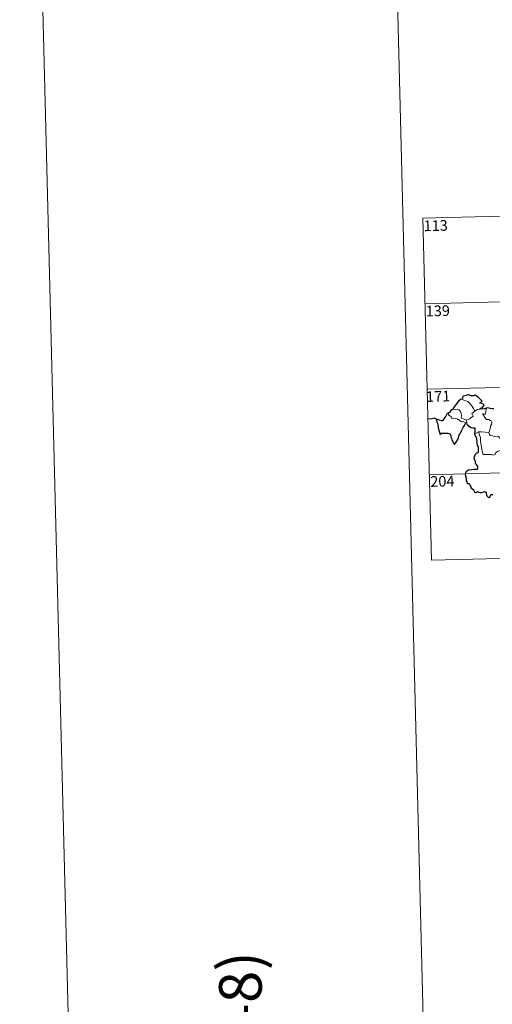
# Model space of a CAD drawing. Units: metres. Extents: x 671249 to 675778, y 739628 to 742709.
# Drawn here: x 671249 to 671582, y 741254 to 741947 of the extents above; entities that cross this region are included whole.
import ezdxf
from ezdxf.enums import TextEntityAlignment as Align

# ---------------------------------------------------------------- set-up
doc = ezdxf.new("R2010")
doc.units = ezdxf.units.M
doc.header["$MEASUREMENT"] = 0
doc.layers.add('Carátula', color=7, linetype='Continuous', lineweight=0)
doc.styles.add('Style-font002', font='font002.shx')

msp = doc.modelspace()

# ---------------------------------------------------------------- linework, layer by layer
at = {"layer": 'Carátula', "color": 7, "linetype": 'Continuous', "lineweight": 0}
for p, q in [((671533.217, 741807.296), (672062.736, 741820.656)), ((671533.218, 741807.296), (672062.736, 741820.656)), ((671533.217, 741807.296), (671536.255, 741686.864)), ((671533.218, 741807.296), (671536.255, 741686.864)), ((671534.736, 741747.081), (672064.251, 741760.443)), ((671534.736, 741747.081), (672064.251, 741760.443)), ((671536.255, 741686.864), (672065.776, 741700.225)), ((671536.255, 741686.864), (672065.775, 741700.224)), ((671536.255, 741686.864), (671539.295, 741566.434)), ((671536.255, 741686.864), (671539.294, 741566.433)), ((671537.774, 741626.651), (671979.04, 741637.785)), ((671537.775, 741626.652), (671979.04, 741637.785)), ((671539.294, 741566.433), (671980.559, 741577.57)), ((671539.295, 741566.434), (671980.559, 741577.57))]:
    msp.add_line(p, q, dxfattribs=at)
at = {"layer": 'Carátula', "color": 7, "linetype": 'Continuous', "lineweight": 0, "flags": 128}
for points in [[(671499.148, 742602.934), (671574.065, 739633.881)], [(671499.149, 742602.934), (671574.066, 739633.881)], [(671560.706, 741679.849), (671561.717, 741679.35), (671563.265, 741678.575), (671564.936, 741678.315), (671565.878, 741677.349), (671567.648, 741675.102), (671569.085, 741672.776), (671569.759, 741671.425)], [(671560.706, 741679.849), (671561.717, 741679.35), (671563.265, 741678.575), (671564.936, 741678.315), (671565.877, 741677.348), (671567.648, 741675.102), (671569.085, 741672.776), (671569.759, 741671.424)], [(671551.559, 741670.161), (671551.224, 741669.242), (671551.293, 741668.568), (671551.772, 741668.64), (671552.431, 741667.95), (671553.097, 741667.573), (671553.359, 741666.447), (671553.958, 741666.268), (671555.029, 741666.553), (671556.466, 741666.298), (671557.432, 741665.918), (671557.525, 741665.496), (671558.315, 741665.504), (671559.131, 741665.102), (671560.398, 741663.978), (671561.529, 741664.047), (671562.958, 741663.54), (671564.166, 741663.139)], [(671551.559, 741670.161), (671551.225, 741669.242), (671551.294, 741668.568), (671551.773, 741668.64), (671552.432, 741667.95), (671553.097, 741667.573), (671553.36, 741666.447), (671553.958, 741666.268), (671555.03, 741666.554), (671556.466, 741666.299), (671557.432, 741665.918), (671557.525, 741665.496), (671558.315, 741665.504), (671559.131, 741665.103), (671560.398, 741663.978), (671561.53, 741664.048), (671562.958, 741663.541), (671564.167, 741663.139)], [(671564.03, 741665.05), (671562.22, 741665.816), (671560.534, 741666.512), (671560.259, 741667.259), (671560.443, 741668.135), (671560.293, 741669.913), (671559.768, 741671.241), (671558.681, 741672.301), (671557.384, 741672.929), (671556.176, 741672.652), (671554.578, 741672.732), (671554.27, 741672.62)], [(671564.03, 741665.05), (671562.22, 741665.815), (671560.534, 741666.512), (671560.259, 741667.258), (671560.443, 741668.134), (671560.292, 741669.913), (671559.767, 741671.24), (671558.68, 741672.301), (671557.383, 741672.929), (671556.176, 741672.652), (671554.577, 741672.732), (671554.27, 741672.62)], [(671569.759, 741671.425), (671567.83, 741669.851), (671568.742, 741667.819), (671566.951, 741666.662), (671566.382, 741666.045), (671564.03, 741665.05)], [(671569.759, 741671.424), (671567.83, 741669.851), (671568.742, 741667.818), (671566.95, 741666.662), (671566.382, 741666.044), (671564.03, 741665.05)], [(671569.759, 741671.425), (671571.784, 741672.526)], [(671569.759, 741671.424), (671571.784, 741672.526)], [(671571.784, 741672.526), (671573.811, 741672.833)], [(671571.784, 741672.526), (671573.811, 741672.833)], [(671579.653, 741656.355), (671580.192, 741657.621), (671580.972, 741660.061), (671580.99, 741660.967), (671581.557, 741662.119), (671581.866, 741663.557), (671581.465, 741664.576), (671580.896, 741664.941), (671579.761, 741665.481), (671578.861, 741665.576), (671578.093, 741665.46), (671577.516, 741666.333), (671576.861, 741667.058), (671576.481, 741667.557), (671576.046, 741668.548), (671575.567, 741669.054), (671575.595, 741669.445), (671575.853, 741669.611), (671576.123, 741669.048), (671576.693, 741668.82), (671577.069, 741669.09)], [(671579.652, 741656.355), (671580.191, 741657.621), (671580.971, 741660.06), (671580.989, 741660.966), (671581.556, 741662.119), (671581.865, 741663.557), (671581.464, 741664.575), (671580.896, 741664.941), (671579.76, 741665.481), (671578.86, 741665.576), (671578.092, 741665.459), (671577.516, 741666.332), (671576.86, 741667.058), (671576.481, 741667.557), (671576.046, 741668.548), (671575.567, 741669.054), (671575.595, 741669.445), (671575.853, 741669.61), (671576.123, 741669.048), (671576.693, 741668.819), (671577.068, 741669.09)], [(671577.068, 741669.09), (671577.632, 741671.239), (671577.937, 741672.237), (671578.075, 741673.537)], [(671577.069, 741669.09), (671577.633, 741671.239), (671577.938, 741672.237), (671578.076, 741673.537)], [(671564.03, 741665.05), (671564.167, 741663.139)], [(671564.03, 741665.05), (671564.166, 741663.139)], [(671564.166, 741663.139), (671564.18, 741662.923), (671564.29, 741662.582)], [(671564.167, 741663.139), (671564.18, 741662.923), (671564.291, 741662.583)], [(671569.608, 741655.447), (671570.677, 741656.002), (671572.346, 741656.811)], [(671569.608, 741655.446), (671570.676, 741656.001), (671572.345, 741656.811)], [(671572.345, 741656.811), (671574.544, 741656.859), (671579.652, 741656.355)], [(671572.345, 741656.811), (671573.817, 741652.705), (671573.931, 741649.911), (671574.352, 741647.667), (671574.868, 741644.081), (671575.742, 741640.934), (671578.164, 741640.811), (671581.679, 741640.823), (671583.103, 741640.533), (671584.102, 741640.875), (671584.612, 741642.25), (671585.873, 741642.942), (671587.587, 741643.667), (671589.074, 741644.213)], [(671572.346, 741656.811), (671574.544, 741656.86), (671579.653, 741656.355)], [(671572.346, 741656.811), (671573.818, 741652.705), (671573.931, 741649.911), (671574.352, 741647.667), (671574.869, 741644.082), (671575.742, 741640.935), (671578.164, 741640.812), (671581.679, 741640.823), (671583.104, 741640.533), (671584.102, 741640.876), (671584.612, 741642.25), (671585.874, 741642.942), (671587.587, 741643.667), (671589.075, 741644.213)], [(671579.645, 741656.345), (671579.652, 741656.355), (671580.166, 741654.962), (671580.75, 741654.232), (671582.26, 741654.036), (671583.86, 741653.494), (671585.67, 741653.438), (671586.531, 741653.662), (671587.447, 741652.393)], [(671579.646, 741656.345), (671579.653, 741656.355), (671580.166, 741654.963), (671580.751, 741654.232), (671582.26, 741654.036), (671583.86, 741653.495), (671585.67, 741653.438), (671586.532, 741653.662), (671587.447, 741652.394)]]:
    msp.add_lwpolyline(points, dxfattribs=at)
at = {"layer": 'Carátula', "color": 7, "linetype": 'Continuous', "lineweight": 30, "flags": 128}
for points in [[(671573.811, 741672.833), (671573.585, 741673.487), (671574.912, 741673.839), (671575.799, 741674.62), (671576.269, 741675.372), (671576.396, 741676.181), (671575.161, 741676.65), (671573.702, 741677.143), (671573.511, 741677.559), (671574.933, 741678.501), (671574.284, 741679.113), (671572.223, 741681.319), (671571.019, 741681.857), (671569.769, 741682.59), (671568.854, 741682.219), (671567.253, 741682.268), (671565.59, 741682.999), (671564.834, 741682.934), (671563.661, 741682.398), (671561.948, 741681.975), (671561.432, 741681.673), (671561.051, 741680.682), (671561.046, 741680.24), (671560.706, 741679.849)], [(671573.811, 741672.833), (671573.584, 741673.486), (671574.912, 741673.839), (671575.798, 741674.62), (671576.268, 741675.372), (671576.395, 741676.181), (671575.161, 741676.65), (671573.702, 741677.142), (671573.51, 741677.559), (671574.932, 741678.501), (671574.283, 741679.113), (671572.222, 741681.318), (671571.018, 741681.856), (671569.768, 741682.59), (671568.853, 741682.219), (671567.253, 741682.267), (671565.59, 741682.999), (671564.833, 741682.934), (671563.66, 741682.398), (671561.947, 741681.975), (671561.432, 741681.672), (671561.051, 741680.682), (671561.046, 741680.239), (671560.706, 741679.849)], [(671560.706, 741679.849), (671559.675, 741679.55), (671558.29, 741678.548), (671557.384, 741677.35), (671556.206, 741675.638), (671554.726, 741673.848), (671554.27, 741672.62)], [(671560.706, 741679.849), (671559.675, 741679.549), (671558.29, 741678.547), (671557.384, 741677.35), (671556.205, 741675.638), (671554.725, 741673.848), (671554.27, 741672.62)], [(671551.559, 741670.161), (671550.273, 741669.657), (671550.196, 741669.186), (671549.416, 741667.942), (671548.499, 741666.638), (671547.612, 741665.298), (671547.155, 741664.542), (671546.363, 741664.558), (671545.23, 741664.987), (671544.002, 741665.417), (671542.954, 741665.69), (671542.932, 741665.256), (671543.157, 741664.011), (671543.465, 741662.882), (671543.747, 741661.567), (671543.952, 741660.45), (671544.068, 741659.642), (671544.677, 741657.215), (671545.124, 741656.014), (671545.156, 741655.246), (671545.296, 741655.012), (671545.916, 741655.462), (671546.484, 741655.933), (671547.793, 741656.02), (671549.413, 741656.022), (671550.235, 741655.959), (671551.068, 741655.828), (671551.93, 741655.683), (671552.5, 741655.288), (671552.953, 741653.953), (671553.044, 741653.131), (671553.318, 741652.241), (671553.717, 741651.24), (671554.754, 741649.167), (671555.182, 741648.204), (671555.539, 741648.046), (671555.882, 741648.593), (671556.71, 741649.657), (671557.854, 741651.368), (671558.448, 741652.531), (671558.527, 741653.791), (671559.047, 741655.131), (671559.697, 741655.996), (671560.403, 741657.494), (671561.578, 741659.793), (671562.202, 741660.671), (671562.5, 741661.304), (671562.748, 741662.086), (671563.116, 741662.588), (671563.674, 741662.804), (671564.291, 741662.583)], [(671551.559, 741670.161), (671550.272, 741669.656), (671550.195, 741669.186), (671549.415, 741667.942), (671548.499, 741666.637), (671547.611, 741665.298), (671547.154, 741664.542), (671546.363, 741664.558), (671545.23, 741664.986), (671544.001, 741665.417), (671542.953, 741665.689), (671542.932, 741665.256), (671543.156, 741664.011), (671543.464, 741662.881), (671543.746, 741661.567), (671543.952, 741660.45), (671544.068, 741659.641), (671544.676, 741657.215), (671545.124, 741656.014), (671545.155, 741655.245), (671545.295, 741655.012), (671545.916, 741655.462), (671546.483, 741655.932), (671547.793, 741656.019), (671549.413, 741656.022), (671550.235, 741655.959), (671551.067, 741655.828), (671551.929, 741655.682), (671552.499, 741655.288), (671552.952, 741653.953), (671553.043, 741653.131), (671553.318, 741652.24), (671553.717, 741651.239), (671554.754, 741649.167), (671555.182, 741648.203), (671555.538, 741648.046), (671555.881, 741648.593), (671556.71, 741649.656), (671557.853, 741651.368), (671558.448, 741652.531), (671558.526, 741653.79), (671559.047, 741655.131), (671559.697, 741655.996), (671560.402, 741657.494), (671561.578, 741659.792), (671562.202, 741660.67), (671562.5, 741661.304), (671562.747, 741662.085), (671563.116, 741662.588), (671563.673, 741662.804), (671564.29, 741662.582)], [(671554.27, 741672.62), (671553.595, 741672.359), (671552.829, 741671.773), (671552.219, 741670.786), (671551.559, 741670.161)], [(671554.27, 741672.62), (671553.594, 741672.359), (671552.829, 741671.772), (671552.218, 741670.786), (671551.559, 741670.161)], [(671578.076, 741673.537), (671576.702, 741673.15), (671573.811, 741672.833)], [(671578.075, 741673.537), (671576.702, 741673.15), (671573.811, 741672.833)], [(671583.234, 741673.147), (671581.956, 741673.117), (671580.561, 741673.223), (671579.016, 741673.711), (671578.075, 741673.537)], [(671583.234, 741673.147), (671581.957, 741673.118), (671580.561, 741673.224), (671579.017, 741673.712), (671578.076, 741673.537)], [(671542.953, 741665.689), (671541.208, 741666.499), (671539.64, 741666.031), (671536.49, 741665.838)], [(671542.954, 741665.69), (671541.209, 741666.499), (671539.641, 741666.031), (671536.491, 741665.839)], [(671564.29, 741662.582), (671564.673, 741661.605), (671565.098, 741661.658), (671565.191, 741661.312), (671566.096, 741660.557), (671567.371, 741659.999), (671568.596, 741659.707), (671569.814, 741659.64), (671569.91, 741658.484), (671569.792, 741657.049), (671569.608, 741655.446)], [(671564.291, 741662.583), (671564.673, 741661.605), (671565.098, 741661.658), (671565.191, 741661.312), (671566.096, 741660.558), (671567.372, 741660), (671568.597, 741659.708), (671569.815, 741659.64), (671569.911, 741658.484), (671569.792, 741657.05), (671569.608, 741655.447)], [(671569.608, 741655.446), (671569.815, 741654.474), (671570.478, 741653.485), (671570.943, 741652.108), (671571.099, 741651.222), (671571.212, 741650.08), (671571.243, 741649.095), (671571.42, 741647.239), (671572.108, 741646.224), (671572.184, 741645.507), (671572.308, 741643.764), (671572.143, 741642.371), (671571.7, 741641.996), (671570.824, 741641.582), (671570.065, 741640.816), (671569.539, 741639.647), (671569.198, 741638.478), (671569.37, 741637.454), (671569.945, 741636.794), (671570.011, 741636.078), (671570.022, 741634.917), (671570.517, 741634.01), (671571.317, 741633.086), (671571.71, 741632.387), (671571.81, 741631.229), (671571.608, 741630.414), (671570.667, 741630.224), (671569.221, 741630.258), (671567.623, 741630.185), (671565.379, 741629.815), (671563.972, 741628.985), (671563.269, 741628.233), (671563.153, 741627.28), (671563.372, 741625.939), (671563.674, 741624.542), (671563.815, 741623.687), (671563.836, 741622.455), (671564.17, 741621.524), (671564.441, 741620.366), (671565.607, 741620.407), (671566.265, 741619.768), (671566.715, 741618.675), (671567.22, 741617.519), (671568.764, 741616.262), (671569.19, 741615.632), (671569.604, 741614.684), (671570.21, 741614.07), (671570.95, 741614.478), (671571.804, 741614.726), (671572.632, 741614.405), (671573.601, 741614.069), (671574.782, 741614.213), (671576.008, 741614.602), (671576.929, 741614.915), (671577.773, 741614.14), (671577.95, 741613.523), (671578.041, 741612.399), (671578.57, 741611.62), (671579.182, 741610.779), (671580.29, 741610.723), (671580.593, 741610.978), (671580.887, 741612.172), (671581.164, 741612.623), (671581.957, 741612.679), (671582.518, 741612.223)], [(671569.608, 741655.447), (671569.815, 741654.475), (671570.478, 741653.485), (671570.943, 741652.108), (671571.099, 741651.222), (671571.212, 741650.08), (671571.243, 741649.095), (671571.42, 741647.24), (671572.109, 741646.225), (671572.185, 741645.508), (671572.309, 741643.764), (671572.143, 741642.371), (671571.7, 741641.996), (671570.824, 741641.582), (671570.066, 741640.817), (671569.54, 741639.647), (671569.198, 741638.478), (671569.37, 741637.454), (671569.946, 741636.794), (671570.011, 741636.079), (671570.022, 741634.918), (671570.517, 741634.011), (671571.318, 741633.087), (671571.711, 741632.387), (671571.811, 741631.23), (671571.608, 741630.414), (671570.668, 741630.224), (671569.222, 741630.258), (671567.624, 741630.186), (671565.38, 741629.815), (671563.972, 741628.985), (671563.27, 741628.233), (671563.154, 741627.28), (671563.373, 741625.939), (671563.674, 741624.542), (671563.816, 741623.687), (671563.837, 741622.456), (671564.17, 741621.525), (671564.442, 741620.366), (671565.608, 741620.408), (671566.265, 741619.768), (671566.716, 741618.675), (671567.22, 741617.519), (671568.764, 741616.262), (671569.19, 741615.632), (671569.604, 741614.685), (671570.21, 741614.071), (671570.95, 741614.478), (671571.804, 741614.726), (671572.633, 741614.405), (671573.601, 741614.069), (671574.782, 741614.213), (671576.009, 741614.602), (671576.929, 741614.915), (671577.774, 741614.14), (671577.95, 741613.524), (671578.042, 741612.4), (671578.571, 741611.621), (671579.182, 741610.779), (671580.291, 741610.723), (671580.593, 741610.979), (671580.887, 741612.172), (671581.164, 741612.624), (671581.957, 741612.68), (671582.519, 741612.224)]]:
    msp.add_lwpolyline(points, dxfattribs=at)
at = {"layer": 'Carátula', "color": 7, "linetype": 'Continuous', "lineweight": 0}
for points in [[(671324.142, 739627.573), (675777.721, 739739.94), (675702.811, 742709.006), (671249.231, 742596.638)], [(671324.142, 739627.573), (675777.721, 739739.939), (675702.81, 742709.005), (671249.231, 742596.638)]]:
    msp.add_3dface(points, dxfattribs=at)

# ---------------------------------------------------------------- texts
at = {"layer": 'Carátula', "color": 7, "linetype": 'Continuous', "lineweight": 13, "style": 'Style-font002'}
for s, p in [('113', (671542.261, 741802.079)), ('113', (671542.261, 741802.079)), ('139', (671543.773, 741742.056)), ('139', (671543.774, 741742.056)), ('171', (671544.039, 741681.845)), ('171', (671544.039, 741681.845)), ('204', (671546.977, 741622.03)), ('204', (671546.977, 741622.03))]:
    msp.add_text(s, height=7.4999, rotation=1.445299, dxfattribs=at).set_placement(p, align=Align.MIDDLE_CENTER)
at = {"layer": 'Carátula', "color": 7, "linetype": 'Continuous', "lineweight": 0, "style": 'Style-font002'}
for rotation in [91.445299, 91.4453]:
    msp.add_text('143 (2-8)', height=30, rotation=rotation, dxfattribs=at).set_placement((671406.129, 741208.743), align=Align.MIDDLE_CENTER)

doc.saveas('drawing.dxf')
